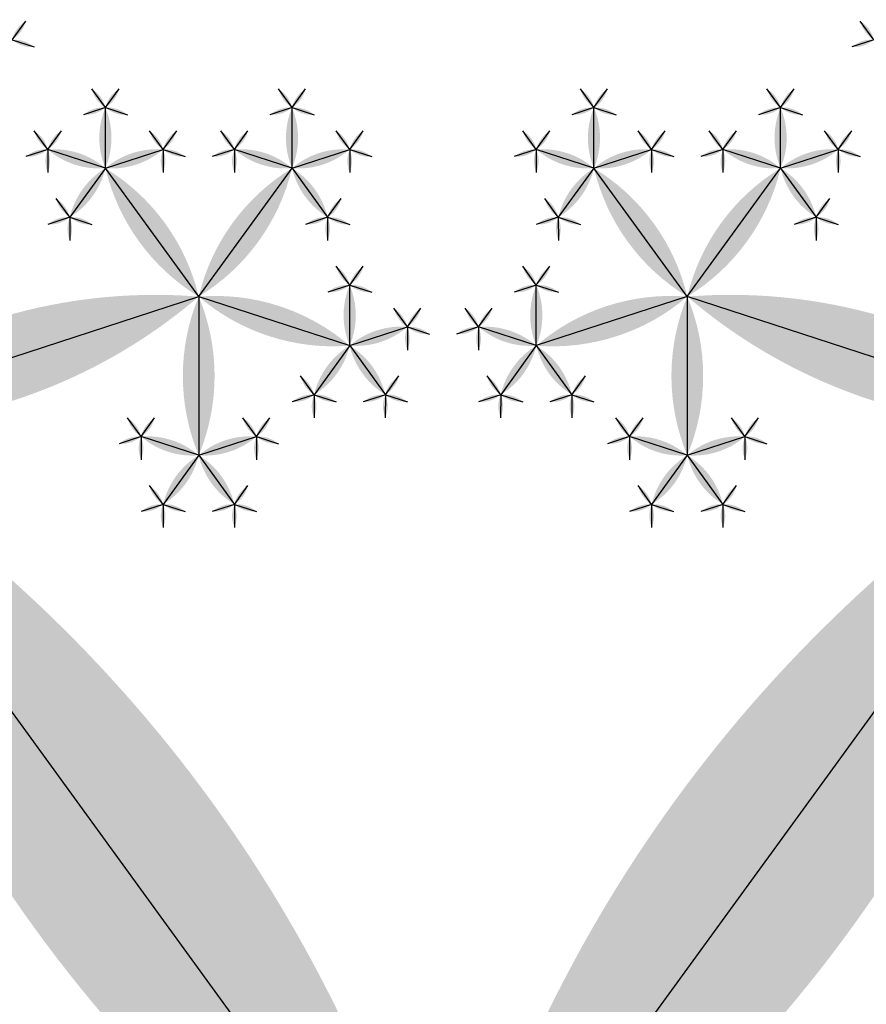
# Model space of a CAD drawing. Units: inches. Extents: x -1.64 to 1.64, y -1.58 to 1.53.
# Drawn here: x -0.7 to -0.65, y -0.44 to -0.39 of the extents above; entities that cross this region are included whole.
import ezdxf

# ---------------------------------------------------------------- set-up
doc = ezdxf.new("R2010")
doc.units = ezdxf.units.IN
doc.header["$MEASUREMENT"] = 0
doc.layers.add('layer1', color=7, linetype='Continuous')

# ---------------------------------------------------------------- blocks, each defined once
blk = doc.blocks.new('lune_4')
h = blk.add_hatch(color=256)
edge = h.paths.add_edge_path()
edge.add_arc((-1.2, 0.5), 1.3, 337.38014, 382.61986)
edge.add_arc((1.2, 0.5), 1.3, 157.38014, 202.61986)
blk = doc.blocks.new('pent_tree_lune')
at = {"color": 0}
for p, q in [((0.277515, 0.763932), (0.277515, 0.708204)), ((0.277515, 0.763932), (0.330515, 0.746711)), ((0.330515, 0.746711), (0.318003, 0.72949)), ((0.313224, 0.736068), (0.313224, 0.739174)), ((0.313224, 0.736068), (0.310271, 0.737028)), ((0.313224, 0.736068), (0.316178, 0.737028)), ((0.313224, 0.736068), (0.311399, 0.733555)), ((0.318003, 0.72949), (0.313224, 0.736068)), ((0.310271, 0.726978), (0.310271, 0.730083)), ((0.325736, 0.726978), (0.325736, 0.730083)), ((0.318003, 0.72949), (0.310271, 0.726978)), ((0.318003, 0.72949), (0.318003, 0.72136)), ((0.318003, 0.72949), (0.325736, 0.726978)), ((0.310271, 0.726978), (0.307317, 0.727937)), ((0.325736, 0.726978), (0.32869, 0.727937)), ((0.310271, 0.726978), (0.308445, 0.724465)), ((0.310271, 0.726978), (0.312096, 0.724465)), ((0.325736, 0.726978), (0.323911, 0.724465)), ((0.325736, 0.726978), (0.327561, 0.724465)), ((0.29298, 0.72136), (0.29298, 0.724465)), ((0.302538, 0.72136), (0.302538, 0.724465)), ((0.29298, 0.72136), (0.290026, 0.722319)), ((0.29298, 0.72136), (0.295934, 0.722319)), ((0.302538, 0.72136), (0.299584, 0.722319)), ((0.302538, 0.72136), (0.305492, 0.722319)), ((0.318003, 0.72136), (0.31505, 0.722319)), ((0.318003, 0.72136), (0.320957, 0.722319)), ((0.29298, 0.72136), (0.291154, 0.718847)), ((0.297759, 0.714782), (0.29298, 0.72136)), ((0.297759, 0.714782), (0.302538, 0.72136)), ((0.302538, 0.72136), (0.304363, 0.718847)), ((0.318003, 0.72136), (0.316178, 0.718847)), ((0.318003, 0.72136), (0.319829, 0.718847)), ((0.305492, 0.712269), (0.305492, 0.715375)), ((0.277515, 0.708204), (0.297759, 0.714782)), ((0.297759, 0.714782), (0.305492, 0.712269)), ((0.297759, 0.714782), (0.297759, 0.706651)), ((0.305492, 0.712269), (0.308445, 0.713229)), ((0.305492, 0.712269), (0.303666, 0.709757)), ((0.305492, 0.712269), (0.307317, 0.709757)), ((0.297759, 0.706651), (0.294805, 0.707611)), ((0.297759, 0.706651), (0.300713, 0.707611)), ((0.297759, 0.706651), (0.295934, 0.704139)), ((0.297759, 0.706651), (0.299584, 0.704139))]:
    blk.add_line(p, q, dxfattribs=at)
at = {"layer": 'layer1', "color": 0}
for p, q in [((0.313224, 0.739174), (0.312527, 0.740133)), ((0.313224, 0.739174), (0.313922, 0.740133)), ((0.313224, 0.739174), (0.312096, 0.738807)), ((0.313224, 0.739174), (0.314353, 0.738807)), ((0.310271, 0.737028), (0.309573, 0.737987)), ((0.310271, 0.737028), (0.310968, 0.737987)), ((0.316178, 0.737028), (0.315481, 0.737987)), ((0.316178, 0.737028), (0.316875, 0.737987)), ((0.310271, 0.737028), (0.309143, 0.736661)), ((0.310271, 0.737028), (0.310271, 0.735841)), ((0.316178, 0.737028), (0.317306, 0.736661)), ((0.316178, 0.737028), (0.316178, 0.735841)), ((0.311399, 0.733555), (0.310702, 0.734515)), ((0.311399, 0.733555), (0.310271, 0.733189)), ((0.311399, 0.733555), (0.311399, 0.732369)), ((0.311399, 0.733555), (0.312527, 0.733189)), ((0.310271, 0.730083), (0.309573, 0.731043)), ((0.310271, 0.730083), (0.310968, 0.731043)), ((0.325736, 0.730083), (0.325039, 0.731043)), ((0.325736, 0.730083), (0.326433, 0.731043)), ((0.310271, 0.730083), (0.309143, 0.729717)), ((0.310271, 0.730083), (0.311399, 0.729717)), ((0.325736, 0.730083), (0.324608, 0.729717)), ((0.325736, 0.730083), (0.326864, 0.729717)), ((0.307317, 0.727937), (0.30662, 0.728897)), ((0.307317, 0.727937), (0.308014, 0.728897)), ((0.32869, 0.727937), (0.327992, 0.728897)), ((0.32869, 0.727937), (0.329387, 0.728897)), ((0.307317, 0.727937), (0.306189, 0.727571)), ((0.307317, 0.727937), (0.307317, 0.726751)), ((0.32869, 0.727937), (0.329818, 0.727571)), ((0.32869, 0.727937), (0.32869, 0.726751)), ((0.29298, 0.724465), (0.292283, 0.725425)), ((0.29298, 0.724465), (0.293677, 0.725425)), ((0.302538, 0.724465), (0.301841, 0.725425)), ((0.302538, 0.724465), (0.303235, 0.725425)), ((0.308445, 0.724465), (0.307748, 0.725425)), ((0.312096, 0.724465), (0.312793, 0.725425)), ((0.323911, 0.724465), (0.323213, 0.725425)), ((0.327561, 0.724465), (0.328259, 0.725425)), ((0.29298, 0.724465), (0.291852, 0.724099)), ((0.29298, 0.724465), (0.294108, 0.724099)), ((0.302538, 0.724465), (0.30141, 0.724099)), ((0.302538, 0.724465), (0.303666, 0.724099)), ((0.308445, 0.724465), (0.307317, 0.724099)), ((0.308445, 0.724465), (0.308445, 0.723279)), ((0.308445, 0.724465), (0.309573, 0.724099)), ((0.312096, 0.724465), (0.310968, 0.724099)), ((0.312096, 0.724465), (0.312096, 0.723279)), ((0.312096, 0.724465), (0.313224, 0.724099)), ((0.323911, 0.724465), (0.322782, 0.724099)), ((0.323911, 0.724465), (0.323911, 0.723279)), ((0.323911, 0.724465), (0.325039, 0.724099)), ((0.327561, 0.724465), (0.326433, 0.724099)), ((0.327561, 0.724465), (0.327561, 0.723279)), ((0.327561, 0.724465), (0.32869, 0.724099)), ((0.333469, 0.724465), (0.332341, 0.724099)), ((0.333469, 0.724465), (0.333469, 0.723279)), ((0.290026, 0.722319), (0.289329, 0.723279)), ((0.290026, 0.722319), (0.290724, 0.723279)), ((0.295934, 0.722319), (0.295236, 0.723279)), ((0.295934, 0.722319), (0.296631, 0.723279)), ((0.299584, 0.722319), (0.298887, 0.723279)), ((0.299584, 0.722319), (0.300282, 0.723279)), ((0.305492, 0.722319), (0.304794, 0.723279)), ((0.305492, 0.722319), (0.306189, 0.723279)), ((0.31505, 0.722319), (0.314353, 0.723279)), ((0.31505, 0.722319), (0.315747, 0.723279)), ((0.320957, 0.722319), (0.32026, 0.723279)), ((0.320957, 0.722319), (0.321654, 0.723279)), ((0.290026, 0.722319), (0.288898, 0.721953)), ((0.290026, 0.722319), (0.290026, 0.721133)), ((0.295934, 0.722319), (0.297062, 0.721953)), ((0.295934, 0.722319), (0.295934, 0.721133)), ((0.299584, 0.722319), (0.298456, 0.721953)), ((0.299584, 0.722319), (0.299584, 0.721133)), ((0.305492, 0.722319), (0.30662, 0.721953)), ((0.305492, 0.722319), (0.305492, 0.721133)), ((0.31505, 0.722319), (0.313922, 0.721953)), ((0.31505, 0.722319), (0.31505, 0.721133)), ((0.320957, 0.722319), (0.322085, 0.721953)), ((0.320957, 0.722319), (0.320957, 0.721133)), ((0.291154, 0.718847), (0.290457, 0.719807)), ((0.304363, 0.718847), (0.305061, 0.719807)), ((0.316178, 0.718847), (0.315481, 0.719807)), ((0.319829, 0.718847), (0.320526, 0.719807)), ((0.291154, 0.718847), (0.290026, 0.71848)), ((0.291154, 0.718847), (0.291154, 0.717661)), ((0.291154, 0.718847), (0.292283, 0.71848)), ((0.304363, 0.718847), (0.303235, 0.71848)), ((0.304363, 0.718847), (0.304363, 0.717661)), ((0.304363, 0.718847), (0.305492, 0.71848)), ((0.316178, 0.718847), (0.31505, 0.71848)), ((0.316178, 0.718847), (0.316178, 0.717661)), ((0.316178, 0.718847), (0.317306, 0.71848)), ((0.319829, 0.718847), (0.318701, 0.71848)), ((0.319829, 0.718847), (0.319829, 0.717661)), ((0.319829, 0.718847), (0.320957, 0.71848)), ((0.305492, 0.715375), (0.304794, 0.716335)), ((0.305492, 0.715375), (0.306189, 0.716335)), ((0.305492, 0.715375), (0.304363, 0.715008)), ((0.305492, 0.715375), (0.30662, 0.715008)), ((0.308445, 0.713229), (0.307748, 0.714189)), ((0.308445, 0.713229), (0.309143, 0.714189)), ((0.308445, 0.713229), (0.309573, 0.712862)), ((0.308445, 0.713229), (0.308445, 0.712043)), ((0.303666, 0.709757), (0.302969, 0.710716)), ((0.307317, 0.709757), (0.308014, 0.710716)), ((0.303666, 0.709757), (0.302538, 0.70939)), ((0.303666, 0.709757), (0.303666, 0.708571)), ((0.303666, 0.709757), (0.304794, 0.70939)), ((0.307317, 0.709757), (0.306189, 0.70939)), ((0.307317, 0.709757), (0.307317, 0.708571)), ((0.307317, 0.709757), (0.308445, 0.70939)), ((0.294805, 0.707611), (0.294108, 0.708571)), ((0.294805, 0.707611), (0.295503, 0.708571)), ((0.300713, 0.707611), (0.300015, 0.708571)), ((0.300713, 0.707611), (0.30141, 0.708571)), ((0.294805, 0.707611), (0.293677, 0.707244)), ((0.294805, 0.707611), (0.294805, 0.706425)), ((0.300713, 0.707611), (0.301841, 0.707244)), ((0.300713, 0.707611), (0.300713, 0.706425)), ((0.295934, 0.704139), (0.295236, 0.705098)), ((0.299584, 0.704139), (0.300282, 0.705098)), ((0.295934, 0.704139), (0.294805, 0.703772)), ((0.295934, 0.704139), (0.295934, 0.702952)), ((0.295934, 0.704139), (0.297062, 0.703772)), ((0.299584, 0.704139), (0.298456, 0.703772)), ((0.299584, 0.704139), (0.299584, 0.702952)), ((0.299584, 0.704139), (0.300713, 0.703772)), ((0.297759, 0.698521), (0.298456, 0.69948)), ((0.297759, 0.698521), (0.298887, 0.698154))]:
    blk.add_line(p, q, dxfattribs=at)
for p, xscale, yscale, zscale, rotation in [((0.277515, 0.763932), 0.05572809000084099, 0.05572809000084099, 0.05572809000084099, 252), ((0.277515, 0.763932), 0.05572809000084099, 0.05572809000084099, 0.05572809000084099, 179.9999999999999), ((0.330515, 0.746711), 0.02128623625220799, 0.021286236252208, 0.021286236252208, 143.9999999999997), ((0.313224, 0.739174), 0.001186241289642, 0.001186241289642, 0.001186241289642, 35.99999999999826), ((0.313224, 0.739174), 0.001186241289642, 0.001186241289642, 0.001186241289642, 324.0000000000017), ((0.313224, 0.739174), 0.001186241289642, 0.001186241289642, 0.001186241289642, 108.0000000000017), ((0.313224, 0.739174), 0.001186241289642, 0.001186241289642, 0.001186241289642, 251.9999999999982), ((0.310271, 0.737028), 0.001186241289642, 0.001186241289642, 0.001186241289642, 36.00000000000041), ((0.310271, 0.737028), 0.001186241289642, 0.001186241289642, 0.001186241289642, 323.9999999999996), ((0.316178, 0.737028), 0.001186241289642, 0.001186241289642, 0.001186241289642, 36.00000000000041), ((0.316178, 0.737028), 0.001186241289642, 0.001186241289642, 0.001186241289642, 323.9999999999996), ((0.310271, 0.737028), 0.001186241289642, 0.001186241289642, 0.001186241289642, 108.0000000000009), ((0.310271, 0.737028), 0.001186241289642, 0.001186241289642, 0.001186241289642, 180), ((0.313224, 0.736068), 0.003105620015142, 0.003105620015142, 0.003105620015142, 71.99999999999994), ((0.313224, 0.736068), 0.003105620015142, 0.003105620015142, 0.003105620015142, 288.0000000000001), ((0.316178, 0.737028), 0.001186241289642, 0.001186241289642, 0.001186241289642, 180), ((0.316178, 0.737028), 0.001186241289642, 0.001186241289642, 0.001186241289642, 251.999999999999), ((0.318003, 0.72949), 0.008130618755783001, 0.008130618755783001, 0.008130618755783001, 35.99999999999931), ((0.313224, 0.736068), 0.003105620015142, 0.003105620015142, 0.003105620015142, 144.0000000000001), ((0.311399, 0.733555), 0.001186241289642, 0.001186241289642, 0.001186241289642, 36.00000000000041), ((0.311399, 0.733555), 0.001186241289642, 0.001186241289642, 0.001186241289642, 108.0000000000009), ((0.311399, 0.733555), 0.001186241289642, 0.001186241289642, 0.001186241289642, 180), ((0.311399, 0.733555), 0.001186241289642, 0.001186241289642, 0.001186241289642, 251.999999999999), ((0.310271, 0.730083), 0.001186241289642, 0.001186241289642, 0.001186241289642, 35.99999999999826), ((0.310271, 0.730083), 0.001186241289642, 0.001186241289642, 0.001186241289642, 324.0000000000017), ((0.325736, 0.730083), 0.001186241289642, 0.001186241289642, 0.001186241289642, 35.99999999999826), ((0.325736, 0.730083), 0.001186241289642, 0.001186241289642, 0.001186241289642, 324.0000000000017), ((0.310271, 0.730083), 0.001186241289642, 0.001186241289642, 0.001186241289642, 108.0000000000017), ((0.318003, 0.72949), 0.008130618755783001, 0.008130618755783001, 0.008130618755783001, 107.9999999999999), ((0.310271, 0.730083), 0.001186241289642, 0.001186241289642, 0.001186241289642, 251.9999999999982), ((0.318003, 0.72949), 0.008130618755783001, 0.008130618755783001, 0.008130618755783001, 251.9999999999992), ((0.325736, 0.730083), 0.001186241289642, 0.001186241289642, 0.001186241289642, 108.0000000000017), ((0.325736, 0.730083), 0.001186241289642, 0.001186241289642, 0.001186241289642, 251.9999999999982), ((0.318003, 0.72949), 0.008130618755783001, 0.008130618755783001, 0.008130618755783001, 179.9999999999996), ((0.307317, 0.727937), 0.001186241289642, 0.001186241289642, 0.001186241289642, 36.00000000000041), ((0.307317, 0.727937), 0.001186241289642, 0.001186241289642, 0.001186241289642, 323.9999999999996), ((0.32869, 0.727937), 0.001186241289642, 0.001186241289642, 0.001186241289642, 36.00000000000041), ((0.32869, 0.727937), 0.001186241289642, 0.001186241289642, 0.001186241289642, 323.9999999999996), ((0.307317, 0.727937), 0.001186241289642, 0.001186241289642, 0.001186241289642, 108.0000000000009), ((0.307317, 0.727937), 0.001186241289642, 0.001186241289642, 0.001186241289642, 180), ((0.310271, 0.726978), 0.003105620015142, 0.003105620015142, 0.003105620015142, 71.99999999999994), ((0.325736, 0.726978), 0.003105620015142, 0.003105620015142, 0.003105620015142, 288.0000000000001), ((0.32869, 0.727937), 0.001186241289642, 0.001186241289642, 0.001186241289642, 180), ((0.32869, 0.727937), 0.001186241289642, 0.001186241289642, 0.001186241289642, 251.999999999999), ((0.310271, 0.726978), 0.003105620015142, 0.003105620015142, 0.003105620015142, 144.0000000000001), ((0.310271, 0.726978), 0.003105620015142, 0.003105620015142, 0.003105620015142, 215.9999999999998), ((0.325736, 0.726978), 0.003105620015142, 0.003105620015142, 0.003105620015142, 144.0000000000001), ((0.325736, 0.726978), 0.003105620015142, 0.003105620015142, 0.003105620015142, 215.9999999999998), ((0.29298, 0.724465), 0.001186241289642, 0.001186241289642, 0.001186241289642, 35.99999999999826), ((0.29298, 0.724465), 0.001186241289642, 0.001186241289642, 0.001186241289642, 324.0000000000017), ((0.302538, 0.724465), 0.001186241289642, 0.001186241289642, 0.001186241289642, 35.99999999999826), ((0.302538, 0.724465), 0.001186241289642, 0.001186241289642, 0.001186241289642, 324.0000000000017), ((0.308445, 0.724465), 0.001186241289642, 0.001186241289642, 0.001186241289642, 36.00000000000041), ((0.312096, 0.724465), 0.001186241289642, 0.001186241289642, 0.001186241289642, 323.9999999999996), ((0.323911, 0.724465), 0.001186241289642, 0.001186241289642, 0.001186241289642, 36.00000000000041), ((0.327561, 0.724465), 0.001186241289642, 0.001186241289642, 0.001186241289642, 323.9999999999996), ((0.29298, 0.724465), 0.001186241289642, 0.001186241289642, 0.001186241289642, 108.0000000000017), ((0.29298, 0.724465), 0.001186241289642, 0.001186241289642, 0.001186241289642, 251.9999999999982), ((0.302538, 0.724465), 0.001186241289642, 0.001186241289642, 0.001186241289642, 108.0000000000017), ((0.302538, 0.72136), 0.003105620015142, 0.003105620015142, 0.003105620015142, 359.999999999999), ((0.302538, 0.724465), 0.001186241289642, 0.001186241289642, 0.001186241289642, 251.9999999999982), ((0.308445, 0.724465), 0.001186241289642, 0.001186241289642, 0.001186241289642, 108.0000000000009), ((0.308445, 0.724465), 0.001186241289642, 0.001186241289642, 0.001186241289642, 180), ((0.308445, 0.724465), 0.001186241289642, 0.001186241289642, 0.001186241289642, 251.999999999999), ((0.312096, 0.724465), 0.001186241289642, 0.001186241289642, 0.001186241289642, 108.0000000000009), ((0.312096, 0.724465), 0.001186241289642, 0.001186241289642, 0.001186241289642, 180), ((0.312096, 0.724465), 0.001186241289642, 0.001186241289642, 0.001186241289642, 251.999999999999), ((0.323911, 0.724465), 0.001186241289642, 0.001186241289642, 0.001186241289642, 108.0000000000009), ((0.323911, 0.724465), 0.001186241289642, 0.001186241289642, 0.001186241289642, 180), ((0.323911, 0.724465), 0.001186241289642, 0.001186241289642, 0.001186241289642, 251.999999999999), ((0.327561, 0.724465), 0.001186241289642, 0.001186241289642, 0.001186241289642, 108.0000000000009), ((0.327561, 0.724465), 0.001186241289642, 0.001186241289642, 0.001186241289642, 180), ((0.327561, 0.724465), 0.001186241289642, 0.001186241289642, 0.001186241289642, 251.999999999999), ((0.333469, 0.724465), 0.001186241289642, 0.001186241289642, 0.001186241289642, 108.0000000000009), ((0.333469, 0.724465), 0.001186241289642, 0.001186241289642, 0.001186241289642, 180), ((0.290026, 0.722319), 0.001186241289642, 0.001186241289642, 0.001186241289642, 36.00000000000041), ((0.290026, 0.722319), 0.001186241289642, 0.001186241289642, 0.001186241289642, 323.9999999999996), ((0.295934, 0.722319), 0.001186241289642, 0.001186241289642, 0.001186241289642, 36.00000000000041), ((0.295934, 0.722319), 0.001186241289642, 0.001186241289642, 0.001186241289642, 323.9999999999996), ((0.299584, 0.722319), 0.001186241289642, 0.001186241289642, 0.001186241289642, 36.00000000000041), ((0.299584, 0.722319), 0.001186241289642, 0.001186241289642, 0.001186241289642, 323.9999999999996), ((0.305492, 0.722319), 0.001186241289642, 0.001186241289642, 0.001186241289642, 36.00000000000041), ((0.305492, 0.722319), 0.001186241289642, 0.001186241289642, 0.001186241289642, 323.9999999999996), ((0.31505, 0.722319), 0.001186241289642, 0.001186241289642, 0.001186241289642, 35.99999999999826), ((0.31505, 0.722319), 0.001186241289642, 0.001186241289642, 0.001186241289642, 323.9999999999996), ((0.320957, 0.722319), 0.001186241289642, 0.001186241289642, 0.001186241289642, 36.00000000000041), ((0.320957, 0.722319), 0.001186241289642, 0.001186241289642, 0.001186241289642, 324.0000000000017), ((0.290026, 0.722319), 0.001186241289642, 0.001186241289642, 0.001186241289642, 108.0000000000009), ((0.29298, 0.72136), 0.003105620015142, 0.003105620015142, 0.003105620015142, 71.99999999999994), ((0.29298, 0.72136), 0.003105620015142, 0.003105620015142, 0.003105620015142, 288.0000000000001), ((0.295934, 0.722319), 0.001186241289642, 0.001186241289642, 0.001186241289642, 251.999999999999), ((0.299584, 0.722319), 0.001186241289642, 0.001186241289642, 0.001186241289642, 108.0000000000009), ((0.302538, 0.72136), 0.003105620015142, 0.003105620015142, 0.003105620015142, 71.99999999999994), ((0.302538, 0.72136), 0.003105620015142, 0.003105620015142, 0.003105620015142, 288.0000000000001), ((0.305492, 0.722319), 0.001186241289642, 0.001186241289642, 0.001186241289642, 251.999999999999), ((0.31505, 0.722319), 0.001186241289642, 0.001186241289642, 0.001186241289642, 107.9999999999966), ((0.318003, 0.72136), 0.003105620015142, 0.003105620015142, 0.003105620015142, 71.99999999999959), ((0.318003, 0.72136), 0.003105620015142, 0.003105620015142, 0.003105620015142, 288.0000000000004), ((0.320957, 0.722319), 0.001186241289642, 0.001186241289642, 0.001186241289642, 252.0000000000034), ((0.290026, 0.722319), 0.001186241289642, 0.001186241289642, 0.001186241289642, 180), ((0.297759, 0.714782), 0.008130618755783001, 0.008130618755783001, 0.008130618755783001, 35.99999999999963), ((0.295934, 0.722319), 0.001186241289642, 0.001186241289642, 0.001186241289642, 180), ((0.297759, 0.714782), 0.008130618755783001, 0.008130618755783001, 0.008130618755783001, 324.0000000000001), ((0.299584, 0.722319), 0.001186241289642, 0.001186241289642, 0.001186241289642, 180), ((0.305492, 0.722319), 0.001186241289642, 0.001186241289642, 0.001186241289642, 180), ((0.31505, 0.722319), 0.001186241289642, 0.001186241289642, 0.001186241289642, 179.9999999999973), ((0.320957, 0.722319), 0.001186241289642, 0.001186241289642, 0.001186241289642, 180.0000000000027), ((0.29298, 0.72136), 0.003105620015142, 0.003105620015142, 0.003105620015142, 144.0000000000001), ((0.302538, 0.72136), 0.003105620015142, 0.003105620015142, 0.003105620015142, 215.9999999999998), ((0.318003, 0.72136), 0.003105620015142, 0.003105620015142, 0.003105620015142, 144.0000000000001), ((0.318003, 0.72136), 0.003105620015142, 0.003105620015142, 0.003105620015142, 215.9999999999998), ((0.291154, 0.718847), 0.001186241289642, 0.001186241289642, 0.001186241289642, 36.00000000000041), ((0.304363, 0.718847), 0.001186241289642, 0.001186241289642, 0.001186241289642, 323.9999999999996), ((0.316178, 0.718847), 0.001186241289642, 0.001186241289642, 0.001186241289642, 36.00000000000041), ((0.319829, 0.718847), 0.001186241289642, 0.001186241289642, 0.001186241289642, 323.9999999999996), ((0.291154, 0.718847), 0.001186241289642, 0.001186241289642, 0.001186241289642, 108.0000000000009), ((0.291154, 0.718847), 0.001186241289642, 0.001186241289642, 0.001186241289642, 180), ((0.291154, 0.718847), 0.001186241289642, 0.001186241289642, 0.001186241289642, 251.999999999999), ((0.304363, 0.718847), 0.001186241289642, 0.001186241289642, 0.001186241289642, 108.0000000000009), ((0.304363, 0.718847), 0.001186241289642, 0.001186241289642, 0.001186241289642, 180), ((0.304363, 0.718847), 0.001186241289642, 0.001186241289642, 0.001186241289642, 251.999999999999), ((0.316178, 0.718847), 0.001186241289642, 0.001186241289642, 0.001186241289642, 108.0000000000009), ((0.316178, 0.718847), 0.001186241289642, 0.001186241289642, 0.001186241289642, 180), ((0.316178, 0.718847), 0.001186241289642, 0.001186241289642, 0.001186241289642, 251.999999999999), ((0.319829, 0.718847), 0.001186241289642, 0.001186241289642, 0.001186241289642, 108.0000000000009), ((0.319829, 0.718847), 0.001186241289642, 0.001186241289642, 0.001186241289642, 180), ((0.319829, 0.718847), 0.001186241289642, 0.001186241289642, 0.001186241289642, 251.999999999999), ((0.277515, 0.708204), 0.021286236252208, 0.021286236252208, 0.021286236252208, 288.0000000000001), ((0.305492, 0.715375), 0.001186241289642, 0.001186241289642, 0.001186241289642, 35.99999999999826), ((0.305492, 0.715375), 0.001186241289642, 0.001186241289642, 0.001186241289642, 324.0000000000017), ((0.297759, 0.714782), 0.008130618755783001, 0.008130618755783001, 0.008130618755783001, 252.0000000000002), ((0.305492, 0.715375), 0.001186241289642, 0.001186241289642, 0.001186241289642, 108.0000000000017), ((0.305492, 0.715375), 0.001186241289642, 0.001186241289642, 0.001186241289642, 251.9999999999982), ((0.297759, 0.714782), 0.008130618755783001, 0.008130618755783001, 0.008130618755783001, 180), ((0.308445, 0.713229), 0.001186241289642, 0.001186241289642, 0.001186241289642, 36.00000000000041), ((0.308445, 0.713229), 0.001186241289642, 0.001186241289642, 0.001186241289642, 323.9999999999996), ((0.305492, 0.712269), 0.003105620015142, 0.003105620015142, 0.003105620015142, 288.0000000000001), ((0.308445, 0.713229), 0.001186241289642, 0.001186241289642, 0.001186241289642, 251.999999999999), ((0.308445, 0.713229), 0.001186241289642, 0.001186241289642, 0.001186241289642, 180), ((0.305492, 0.712269), 0.003105620015142, 0.003105620015142, 0.003105620015142, 144.0000000000001), ((0.305492, 0.712269), 0.003105620015142, 0.003105620015142, 0.003105620015142, 215.9999999999998), ((0.303666, 0.709757), 0.001186241289642, 0.001186241289642, 0.001186241289642, 36.00000000000041), ((0.307317, 0.709757), 0.001186241289642, 0.001186241289642, 0.001186241289642, 323.9999999999996), ((0.303666, 0.709757), 0.001186241289642, 0.001186241289642, 0.001186241289642, 108.0000000000009), ((0.303666, 0.709757), 0.001186241289642, 0.001186241289642, 0.001186241289642, 180), ((0.303666, 0.709757), 0.001186241289642, 0.001186241289642, 0.001186241289642, 251.999999999999), ((0.307317, 0.709757), 0.001186241289642, 0.001186241289642, 0.001186241289642, 108.0000000000009), ((0.307317, 0.709757), 0.001186241289642, 0.001186241289642, 0.001186241289642, 180), ((0.307317, 0.709757), 0.001186241289642, 0.001186241289642, 0.001186241289642, 251.999999999999), ((0.294805, 0.707611), 0.001186241289642, 0.001186241289642, 0.001186241289642, 35.99999999999826), ((0.294805, 0.707611), 0.001186241289642, 0.001186241289642, 0.001186241289642, 323.9999999999996), ((0.300713, 0.707611), 0.001186241289642, 0.001186241289642, 0.001186241289642, 36.00000000000041), ((0.300713, 0.707611), 0.001186241289642, 0.001186241289642, 0.001186241289642, 324.0000000000017), ((0.294805, 0.707611), 0.001186241289642, 0.001186241289642, 0.001186241289642, 107.9999999999966), ((0.297759, 0.706651), 0.003105620015142, 0.003105620015142, 0.003105620015142, 71.99999999999959), ((0.297759, 0.706651), 0.003105620015142, 0.003105620015142, 0.003105620015142, 288.0000000000004), ((0.300713, 0.707611), 0.001186241289642, 0.001186241289642, 0.001186241289642, 252.0000000000034), ((0.294805, 0.707611), 0.001186241289642, 0.001186241289642, 0.001186241289642, 179.9999999999973), ((0.300713, 0.707611), 0.001186241289642, 0.001186241289642, 0.001186241289642, 180.0000000000027), ((0.297759, 0.706651), 0.003105620015142, 0.003105620015142, 0.003105620015142, 144.0000000000001), ((0.297759, 0.706651), 0.003105620015142, 0.003105620015142, 0.003105620015142, 215.9999999999998), ((0.295934, 0.704139), 0.001186241289642, 0.001186241289642, 0.001186241289642, 36.00000000000041), ((0.299584, 0.704139), 0.001186241289642, 0.001186241289642, 0.001186241289642, 323.9999999999996), ((0.295934, 0.704139), 0.001186241289642, 0.001186241289642, 0.001186241289642, 108.0000000000009), ((0.295934, 0.704139), 0.001186241289642, 0.001186241289642, 0.001186241289642, 251.999999999999), ((0.299584, 0.704139), 0.001186241289642, 0.001186241289642, 0.001186241289642, 108.0000000000009), ((0.299584, 0.704139), 0.001186241289642, 0.001186241289642, 0.001186241289642, 251.999999999999), ((0.295934, 0.704139), 0.001186241289642, 0.001186241289642, 0.001186241289642, 180), ((0.299584, 0.704139), 0.001186241289642, 0.001186241289642, 0.001186241289642, 180), ((0.297759, 0.698521), 0.001186241289642, 0.001186241289642, 0.001186241289642, 323.9999999999996), ((0.297759, 0.698521), 0.001186241289642, 0.001186241289642, 0.001186241289642, 251.999999999999)]:
    blk.add_blockref('lune_4', p, dxfattribs=dict(xscale=xscale, yscale=yscale, zscale=zscale, rotation=rotation))
at = {"xscale": 0.003105620015142, "yscale": 0.003105620015142, "zscale": 0.003105620015142}
for p in [(0.313224, 0.736068), (0.310271, 0.726978), (0.325736, 0.726978), (0.29298, 0.72136), (0.305492, 0.712269)]:
    blk.add_blockref('lune_4', p, dxfattribs=at)

msp = doc.modelspace()

# ---------------------------------------------------------------- block references
at = {"rotation": 144}
msp.add_blockref('pent_tree_lune', (0, 0), dxfattribs=at)

doc.saveas('drawing.dxf')
